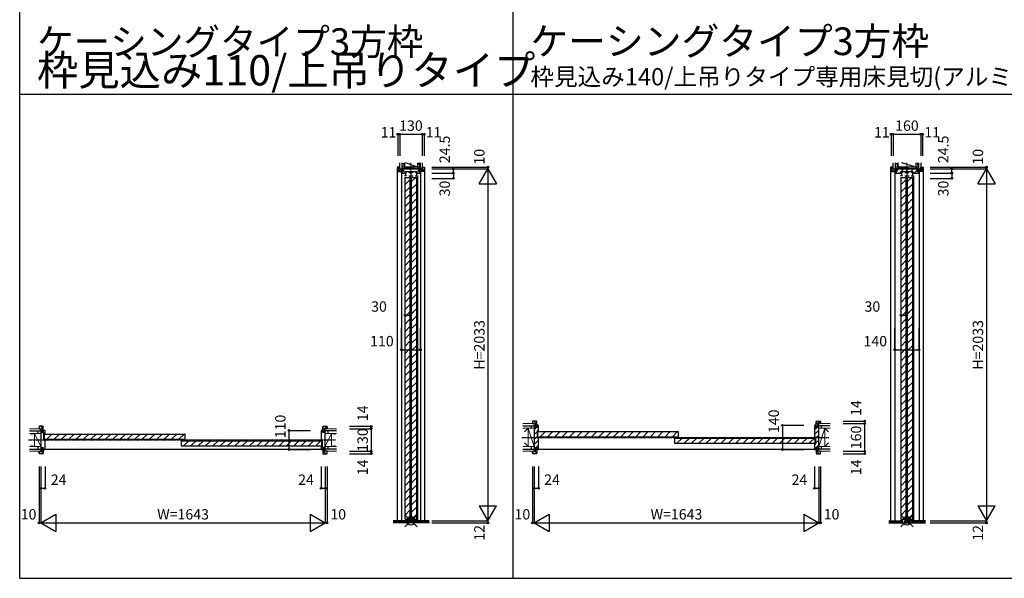
# Model space of a CAD drawing. Extents: x 0 to 28681, y 0 to 20000.
# Drawn here: x 0 to 5687, y 0 to 3227 of the extents above; entities that cross this region are included whole.
import ezdxf
from ezdxf.enums import TextEntityAlignment as Align

# ---------------------------------------------------------------- set-up
doc = ezdxf.new("R2010")
doc.units = 0
doc.linetypes.add('YCENTER_1', pattern=[13, 10, -1, 1, -1])
doc.layers.get('0').update_dxf_attribs({"linetype": 'CONTINUOUS'})
for name, color, linetype in [('YKK_B1', 4, 'CONTINUOUS'), ('YKK_C1', 4, 'CONTINUOUS'), ('YKK_F1', 7, 'CONTINUOUS'), ('YKK_IN', 1, 'CONTINUOUS'), ('YKK_N1', 2, 'CONTINUOUS'), ('YKK_Z1', 7, 'CONTINUOUS')]:
    doc.layers.add(name, color=color, linetype=linetype)
doc.styles.get("Standard").update_dxf_attribs({"font": 'txt.shx', "bigfont": 'bigfont.shx'})

msp = doc.modelspace()

# ---------------------------------------------------------------- linework, layer by layer
at = {"layer": 'YKK_B1', "linetype": 'ByBlock', "lineweight": -2}
for p, q in [((112.4, 876), (112.4, 864)), ((112.4, 864), (128.9, 864)), ((134.4, 878), (114.4, 878)), ((128.9, 864), (128.9, 843)), ((136.4, 843), (136.4, 876)), ((144.4, 854), (136.4, 854)), ((136.4, 854), (136.4, 847)), ((1751.4, 854), (1743.4, 854)), ((1751.4, 843), (1751.4, 876)), ((1751.4, 847), (1751.4, 854)), ((1753.4, 878), (1773.4, 878)), ((1775.4, 864), (1758.9, 864)), ((1758.9, 864), (1758.9, 843)), ((1775.4, 876), (1775.4, 864)), ((2962.4, 906), (2962.4, 894)), ((2962.4, 894), (2978.9, 894)), ((2984.4, 908), (2964.4, 908)), ((2972.4, 881.5), (2972.4, 746.5)), ((2977.7, 881.5), (2972.4, 881.5)), ((2978.7, 880.5), (2977.7, 881.5)), ((2978.7, 872), (2978.7, 880.5)), ((2986.4, 872), (2978.7, 872)), ((2978.9, 894), (2978.9, 873)), ((2978.9, 873), (2986.4, 873)), ((2986.4, 873), (2986.4, 906)), ((2994.4, 884), (2986.4, 884)), ((2986.4, 884), (2986.4, 877)), ((2986.4, 877), (2986.4, 872)), ((2992.4, 854), (2995.4, 854)), ((2996.4, 855), (2996.4, 882)), ((4591.4, 882), (4591.4, 817)), ((4601.4, 884), (4593.4, 884)), ((4601.4, 873), (4601.4, 906)), ((4601.4, 877), (4601.4, 884)), ((4601.4, 872), (4601.4, 877)), ((4608.9, 873), (4601.4, 873)), ((4609.1, 872), (4601.4, 872)), ((4603.4, 908), (4623.4, 908)), ((4625.4, 894), (4608.9, 894)), ((4608.9, 894), (4608.9, 873)), ((4610.1, 881.5), (4609.1, 880.5)), ((4609.1, 880.5), (4609.1, 872)), ((4615.4, 881.5), (4610.1, 881.5)), ((4615.4, 746.5), (4615.4, 881.5)), ((4625.4, 906), (4625.4, 894)), ((122.4, 851.5), (122.4, 746.5)), ((127.7, 851.5), (122.4, 851.5)), ((128.7, 850.5), (127.7, 851.5)), ((128.7, 842), (128.7, 850.5)), ((136.4, 842), (128.7, 842)), ((128.9, 843), (136.4, 843)), ((136.4, 847), (136.4, 842)), ((140.4, 799), (140.4, 837)), ((142.4, 839), (145.4, 839)), ((145.4, 797), (142.4, 797)), ((146.4, 840), (146.4, 852)), ((1741.4, 852), (1741.4, 802)), ((1742.4, 801), (1745.4, 801)), ((1747.4, 799), (1747.4, 761)), ((1751.4, 842), (1751.4, 847)), ((1758.9, 843), (1751.4, 843)), ((1759.1, 842), (1751.4, 842)), ((1760.1, 851.5), (1759.1, 850.5)), ((1759.1, 850.5), (1759.1, 842)), ((1765.4, 851.5), (1760.1, 851.5)), ((1765.4, 746.5), (1765.4, 851.5)), ((2990.4, 814), (2990.4, 852)), ((2995.4, 812), (2992.4, 812)), ((2996.4, 746), (2996.4, 811)), ((4592.4, 816), (4595.4, 816)), ((4597.4, 814), (4597.4, 776)), ((122.4, 746.5), (127.7, 746.5)), ((127.7, 746.5), (128.7, 747.5)), ((128.7, 747.5), (128.7, 756)), ((128.7, 756), (136.4, 756)), ((128.9, 734), (128.9, 755)), ((128.9, 755), (136.4, 755)), ((136.4, 756), (136.4, 751)), ((136.4, 755), (136.4, 722)), ((136.4, 751), (136.4, 744)), ((136.4, 744), (144.4, 744)), ((146.4, 746), (146.4, 796)), ((1741.4, 758), (1741.4, 746)), ((1745.4, 759), (1742.4, 759)), ((1743.4, 744), (1751.4, 744)), ((1751.4, 751), (1751.4, 756)), ((1751.4, 756), (1759.1, 756)), ((1751.4, 755), (1751.4, 722)), ((1758.9, 755), (1751.4, 755)), ((1751.4, 744), (1751.4, 751)), ((1758.9, 734), (1758.9, 755)), ((1759.1, 756), (1759.1, 747.5)), ((1759.1, 747.5), (1760.1, 746.5)), ((1760.1, 746.5), (1765.4, 746.5)), ((2972.4, 746.5), (2977.7, 746.5)), ((2977.7, 746.5), (2978.7, 747.5)), ((2978.7, 747.5), (2978.7, 756)), ((2978.7, 756), (2986.4, 756)), ((2978.9, 734), (2978.9, 755)), ((2978.9, 755), (2986.4, 755)), ((2986.4, 756), (2986.4, 751)), ((2986.4, 755), (2986.4, 722)), ((2986.4, 751), (2986.4, 744)), ((2986.4, 744), (2994.4, 744)), ((4591.4, 773), (4591.4, 746)), ((4595.4, 774), (4592.4, 774)), ((4593.4, 744), (4601.4, 744)), ((4601.4, 751), (4601.4, 756)), ((4601.4, 756), (4609.1, 756)), ((4601.4, 755), (4601.4, 722)), ((4608.9, 755), (4601.4, 755)), ((4601.4, 744), (4601.4, 751)), ((4608.9, 734), (4608.9, 755)), ((4609.1, 756), (4609.1, 747.5)), ((4609.1, 747.5), (4610.1, 746.5)), ((4610.1, 746.5), (4615.4, 746.5)), ((112.4, 722), (112.4, 734)), ((112.4, 734), (128.9, 734)), ((134.4, 720), (114.4, 720)), ((1753.4, 720), (1773.4, 720)), ((1775.4, 734), (1758.9, 734)), ((1775.4, 722), (1775.4, 734)), ((2962.4, 722), (2962.4, 734)), ((2962.4, 734), (2978.9, 734)), ((2984.4, 720), (2964.4, 720)), ((4603.4, 720), (4623.4, 720)), ((4625.4, 734), (4608.9, 734)), ((4625.4, 722), (4625.4, 734))]:
    msp.add_line(p, q, dxfattribs=at)
at = {"layer": 'YKK_B1'}
for p, q in [((112.4, 869.2), (117.6, 864)), ((120.6, 878), (136.4, 862.2)), ((1751.4, 870.7), (1758.9, 863.2)), ((1751.4, 853.7), (1758.9, 846.2)), ((1761, 878), (1775, 864)), ((2962.4, 899.2), (2967.6, 894)), ((2970.6, 908), (2986.4, 892.2)), ((2972.4, 858.2), (2986.2, 872)), ((2978.9, 882.7), (2986.4, 875.2)), ((2986.4, 872.2), (2996.4, 882.2)), ((4591.4, 859.7), (4603.7, 872)), ((4591.4, 831.4), (4615.4, 855.4)), ((4601.4, 900.7), (4608.9, 893.2)), ((4601.4, 883.7), (4608.9, 876.2)), ((4609.1, 877.4), (4613.2, 881.5)), ((4611, 908), (4625, 894)), ((128.9, 852.7), (136.4, 845.2)), ((156.5, 803), (186.5, 833)), ((199, 803), (229, 833)), ((241.4, 803), (271.4, 833)), ((283.8, 803), (313.8, 833)), ((326.2, 803), (356.2, 833)), ((368.7, 803), (398.7, 833)), ((411.1, 803), (441.1, 833)), ((453.5, 803), (483.5, 833)), ((496, 803), (526, 833)), ((538.4, 803), (568.4, 833)), ((580.8, 803), (610.8, 833)), ((623.2, 803), (653.2, 833)), ((665.7, 803), (695.7, 833)), ((708.1, 803), (738.1, 833)), ((750.5, 803), (780.5, 833)), ((792.9, 803), (822.9, 833)), ((835.4, 803), (865.4, 833)), ((877.8, 803), (907.8, 833)), ((920.2, 803), (950.2, 833)), ((1759.1, 847.4), (1763.2, 851.5)), ((2972.4, 829.9), (2990.4, 847.9)), ((2972.4, 801.7), (2990.4, 819.7)), ((2972.4, 773.4), (2996.4, 797.4)), ((3006.5, 818), (3036.5, 848)), ((3049, 818), (3079, 848)), ((3091.4, 818), (3121.4, 848)), ((3133.8, 818), (3163.8, 848)), ((3176.2, 818), (3206.2, 848)), ((3218.7, 818), (3248.7, 848)), ((3261.1, 818), (3291.1, 848)), ((3303.5, 818), (3333.5, 848)), ((3346, 818), (3376, 848)), ((3388.4, 818), (3418.4, 848)), ((3430.8, 818), (3460.8, 848)), ((3473.2, 818), (3503.2, 848)), ((3515.7, 818), (3545.7, 848)), ((3558.1, 818), (3588.1, 848)), ((3600.5, 818), (3630.5, 848)), ((3642.9, 818), (3672.9, 848)), ((3685.4, 818), (3715.4, 848)), ((3727.8, 818), (3757.8, 848)), ((3770.2, 818), (3800.2, 848)), ((3796.5, 780), (3826.5, 810)), ((3839, 780), (3869, 810)), ((3881.4, 780), (3911.4, 810)), ((3923.8, 780), (3953.8, 810)), ((3966.2, 780), (3996.2, 810)), ((4008.7, 780), (4038.7, 810)), ((4051.1, 780), (4081.1, 810)), ((4093.5, 780), (4123.5, 810)), ((4136, 780), (4166, 810)), ((4178.4, 780), (4208.4, 810)), ((4220.8, 780), (4250.8, 810)), ((4263.2, 780), (4293.2, 810)), ((4305.7, 780), (4335.7, 810)), ((4348.1, 780), (4378.1, 810)), ((4390.5, 780), (4420.5, 810)), ((4432.9, 780), (4462.9, 810)), ((4475.4, 780), (4505.4, 810)), ((4517.8, 780), (4547.8, 810)), ((4560.2, 780), (4590.2, 810)), ((4597.4, 809.1), (4615.4, 827.1)), ((4597.4, 780.8), (4615.4, 798.8)), ((123.8, 746.5), (128.7, 751.4)), ((128.9, 747), (136.4, 739.5)), ((146.4, 746.5), (1741.4, 746.5)), ((946.5, 765), (976.5, 795)), ((989, 765), (1019, 795)), ((1031.4, 765), (1061.4, 795)), ((1073.8, 765), (1103.8, 795)), ((1116.2, 765), (1146.2, 795)), ((1158.7, 765), (1188.7, 795)), ((1201.1, 765), (1231.1, 795)), ((1243.5, 765), (1273.5, 795)), ((1286, 765), (1316, 795)), ((1328.4, 765), (1358.4, 795)), ((1370.8, 765), (1400.8, 795)), ((1413.2, 765), (1443.2, 795)), ((1455.7, 765), (1485.7, 795)), ((1498.1, 765), (1528.1, 795)), ((1540.5, 765), (1570.5, 795)), ((1582.9, 765), (1612.9, 795)), ((1625.4, 765), (1655.4, 795)), ((1667.8, 765), (1697.8, 795)), ((1710.2, 765), (1740.2, 795)), ((1751.4, 753.6), (1758.9, 746.1)), ((2973.8, 746.5), (2978.7, 751.4)), ((2978.9, 747), (2986.4, 739.5)), ((2983.3, 756), (2996.4, 769.1)), ((2996.4, 746.5), (4591.4, 746.5)), ((4591.4, 746.5), (4615.4, 770.5)), ((4601.4, 753.6), (4608.9, 746.1)), ((112.4, 729.5), (121.9, 720)), ((124.9, 734), (136.4, 722.5)), ((1751.4, 736.6), (1768, 720)), ((1771, 734), (1775.4, 729.6)), ((2962.4, 729.5), (2971.9, 720)), ((2974.9, 734), (2986.4, 722.5)), ((4601.4, 736.6), (4618, 720)), ((4621, 734), (4625.4, 729.6))]:
    msp.add_line(p, q, dxfattribs=at)
at = {"layer": 'YKK_B1', "linetype": 'Continuous'}
for p, q in [((141.9, 830), (141.9, 806.3)), ((141.9, 829.7), (141.9, 806.3)), ((145.2, 833), (952.6, 833)), ((145.2, 803), (952.6, 803)), ((955.9, 806.3), (955.9, 829.7)), ((2991.9, 845), (2991.9, 821.3)), ((2991.9, 844.7), (2991.9, 821.3)), ((2995.2, 848), (3802.6, 848)), ((2995.2, 818), (3802.6, 818)), ((3781.9, 807), (3781.9, 783.3)), ((3781.9, 806.7), (3781.9, 783.3)), ((3785.2, 810), (4592.6, 810)), ((3805.9, 821.3), (3805.9, 844.7)), ((4595.9, 783.3), (4595.9, 806.7)), ((931.9, 792), (931.9, 768.3)), ((931.9, 791.7), (931.9, 768.3)), ((935.2, 795), (1742.6, 795)), ((935.2, 765), (1742.6, 765)), ((1745.9, 768.3), (1745.9, 791.7)), ((3785.2, 780), (4592.6, 780))]:
    msp.add_line(p, q, dxfattribs=at)
at = {"layer": 'YKK_B1', "linetype": 'ByBlock', "lineweight": -2}
for centre, radius, start, end in [((114.4, 876), 2, 90, 180), ((134.4, 876), 2, 0, 90), ((144.4, 852), 2, 0, 90), ((1743.4, 852), 2, 90, 180), ((1753.4, 876), 2, 90, 180), ((1773.4, 876), 2, 0, 90), ((2964.4, 906), 2, 90, 180), ((2984.4, 906), 2, 0, 90), ((2992.4, 852), 2, 90, 180), ((2994.4, 882), 2, 0, 90), ((2995.4, 855), 1, 270, 360), ((4593.4, 882), 2, 90, 180), ((4603.4, 906), 2, 90, 180), ((4623.4, 906), 2, 0, 90), ((142.4, 837), 2, 90, 180), ((142.4, 799), 2, 180, 270), ((145.4, 840), 1, 270, 360), ((145.4, 796), 1, 0, 90), ((1742.4, 802), 1, 180, 270), ((1745.4, 799), 2, 0, 90), ((2992.4, 814), 2, 180, 270), ((2995.4, 811), 1, 0, 90), ((4592.4, 817), 1, 180, 270), ((4595.4, 814), 2, 0, 90), ((144.4, 746), 2, 270, 360), ((1742.4, 758), 1, 90, 180), ((1743.4, 746), 2, 180, 270), ((1745.4, 761), 2, 270, 360), ((2994.4, 746), 2, 270, 360), ((4592.4, 773), 1, 90, 180), ((4593.4, 746), 2, 180, 270), ((4595.4, 776), 2, 270, 360), ((114.4, 722), 2, 180, 270), ((134.4, 722), 2, 270, 360), ((1753.4, 722), 2, 180, 270), ((1773.4, 722), 2, 270, 360), ((2964.4, 722), 2, 180, 270), ((2984.4, 722), 2, 270, 360), ((4603.4, 722), 2, 180, 270), ((4623.4, 722), 2, 270, 360)]:
    msp.add_arc(centre, radius, start, end, dxfattribs=at)
at = {"layer": 'YKK_B1', "linetype": 'Continuous'}
for centre, start, end in [((145.2, 829.7), 90, 180), ((145.2, 806.3), 180, 270), ((952.6, 829.7), 0, 90), ((952.6, 806.3), 270, 0), ((2995.2, 844.7), 90, 180), ((2995.2, 821.3), 180, 270), ((3785.2, 806.7), 90, 180), ((3802.6, 844.7), 0, 90), ((3802.6, 821.3), 270, 0), ((4592.6, 806.7), 0, 90), ((935.2, 791.7), 90, 180), ((935.2, 768.3), 180, 270), ((1742.6, 791.7), 0, 90), ((1742.6, 768.3), 270, 0), ((3785.2, 783.3), 180, 270), ((4592.6, 783.3), 270, 0)]:
    msp.add_arc(centre, 3.3, start, end, dxfattribs=at)
at = {"layer": 'YKK_C1'}
for p, q in [((2185.9, 2375), (2180.9, 2375)), ((2180.9, 2375), (2180.9, 332)), ((2183.9, 2366), (2192.9, 2375)), ((2185.9, 2351), (2194.9, 2360)), ((2202.8, 2351), (2210.3, 2358.5)), ((2204.9, 2351), (2204.9, 332)), ((2218.1, 2340.8), (2227.8, 2340.8)), ((2233.5, 2344.3), (2227.8, 2344.3)), ((2227.8, 2344.3), (2227.8, 2325.8)), ((2231.5, 2344.3), (2231.5, 2349.4)), ((2248.3, 2344.3), (2271.5, 2344.3)), ((2250.3, 2349.4), (2250.3, 2344.3)), ((2269.5, 2349.4), (2269.5, 2344.3)), ((2286.3, 2344.3), (2292, 2344.3)), ((2288.3, 2349.4), (2288.3, 2344.3)), ((2292, 2344.3), (2292, 2325.8)), ((2301.7, 2340.8), (2292, 2340.8)), ((2304.7, 2351), (2312.2, 2358.5)), ((2305.2, 2358.7), (2311.5, 2365)), ((2314.9, 2351), (2314.9, 332)), ((2321.6, 2351), (2335.9, 2365.2)), ((2324.9, 2371.2), (2328.7, 2375)), ((2333.9, 2375), (2338.9, 2375)), ((2338.9, 2375), (2338.9, 332)), ((5035.9, 2375), (5030.9, 2375)), ((5030.9, 2375), (5030.9, 332)), ((5033.9, 2366), (5042.9, 2375)), ((5035.9, 2351), (5044.9, 2360)), ((5052.8, 2351), (5060.3, 2358.5)), ((5054.9, 2351), (5054.9, 332)), ((5057.4, 2344.1), (5064.3, 2351)), ((5066.9, 2353.6), (5078.3, 2365)), ((5082.6, 2341), (5106.6, 2365)), ((5083.1, 2340.8), (5092.8, 2340.8)), ((5098.5, 2344.3), (5092.8, 2344.3)), ((5092.8, 2344.3), (5092.8, 2325.8)), ((5096.5, 2344.3), (5096.5, 2349.4)), ((5113.3, 2344.3), (5136.5, 2344.3)), ((5115.3, 2349.4), (5115.3, 2344.3)), ((5119.3, 2349.4), (5134.9, 2365)), ((5134.5, 2349.4), (5134.5, 2344.3)), ((5147.6, 2349.4), (5163.2, 2365)), ((5151.3, 2344.3), (5157, 2344.3)), ((5153.3, 2349.4), (5153.3, 2344.3)), ((5157, 2344.3), (5157, 2325.8)), ((5166.7, 2340.8), (5157, 2340.8)), ((5167.5, 2341), (5182.9, 2356.4)), ((5184.7, 2351), (5192.2, 2358.5)), ((5185.2, 2358.7), (5191.5, 2365)), ((5194.9, 2351), (5194.9, 332)), ((5201.6, 2351), (5215.9, 2365.2)), ((5204.9, 2371.2), (5208.7, 2375)), ((5213.9, 2375), (5218.9, 2375)), ((5218.9, 2375), (5218.9, 332)), ((2234.7, 2325.8), (2222.1, 2325.8)), ((2225.9, 341), (2225.9, 2316)), ((2225.9, 2274.4), (2255.9, 2304.4)), ((2247.1, 2325.8), (2272.7, 2325.8)), ((2255.9, 341), (2255.9, 2316)), ((2257.9, 335), (2257.9, 2325.6)), ((2263.9, 341), (2263.9, 2316)), ((2263.9, 2291.4), (2288.5, 2316)), ((2263.9, 2249), (2293.9, 2279)), ((2285.1, 2325.8), (2297.7, 2325.8)), ((2293.9, 341), (2293.9, 2316)), ((2299.9, 333.7), (2299.9, 2325.6)), ((5099.7, 2325.8), (5087.1, 2325.8)), ((5090.9, 341), (5090.9, 2316)), ((5090.9, 2274.4), (5120.9, 2304.4)), ((5112.1, 2325.8), (5137.7, 2325.8)), ((5120.9, 341), (5120.9, 2316)), ((5122.9, 335), (5122.9, 2325.6)), ((5128.9, 341), (5128.9, 2316)), ((5128.9, 2291.4), (5153.5, 2316)), ((5128.9, 2249), (5158.9, 2279)), ((5150.1, 2325.8), (5162.7, 2325.8)), ((5158.9, 341), (5158.9, 2316)), ((5164.9, 333.7), (5164.9, 2325.6)), ((2225.9, 2232), (2255.9, 2262)), ((2225.9, 2189.6), (2255.9, 2219.6)), ((2263.9, 2206.5), (2293.9, 2236.5)), ((5090.9, 2232), (5120.9, 2262)), ((5090.9, 2189.6), (5120.9, 2219.6)), ((5128.9, 2206.5), (5158.9, 2236.5)), ((2225.9, 2147.1), (2255.9, 2177.1)), ((2263.9, 2164.1), (2293.9, 2194.1)), ((5090.9, 2147.1), (5120.9, 2177.1)), ((5128.9, 2164.1), (5158.9, 2194.1)), ((2225.9, 2104.7), (2255.9, 2134.7)), ((2263.9, 2121.7), (2293.9, 2151.7)), ((2263.9, 2079.3), (2293.9, 2109.3)), ((5090.9, 2104.7), (5120.9, 2134.7)), ((5128.9, 2121.7), (5158.9, 2151.7)), ((5128.9, 2079.3), (5158.9, 2109.3)), ((2225.9, 2062.3), (2255.9, 2092.3)), ((2225.9, 2019.9), (2255.9, 2049.9)), ((2263.9, 2036.8), (2293.9, 2066.8)), ((5090.9, 2062.3), (5120.9, 2092.3)), ((5090.9, 2019.9), (5120.9, 2049.9)), ((5128.9, 2036.8), (5158.9, 2066.8)), ((2225.9, 1977.4), (2255.9, 2007.4)), ((2263.9, 1994.4), (2293.9, 2024.4)), ((5090.9, 1977.4), (5120.9, 2007.4)), ((5128.9, 1994.4), (5158.9, 2024.4)), ((2225.9, 1935), (2255.9, 1965)), ((2263.9, 1952), (2293.9, 1982)), ((2263.9, 1909.6), (2293.9, 1939.6)), ((5090.9, 1935), (5120.9, 1965)), ((5128.9, 1952), (5158.9, 1982)), ((5128.9, 1909.6), (5158.9, 1939.6)), ((2225.9, 1892.6), (2255.9, 1922.6)), ((2225.9, 1850.2), (2255.9, 1880.2)), ((2263.9, 1867.1), (2293.9, 1897.1)), ((5090.9, 1892.6), (5120.9, 1922.6)), ((5090.9, 1850.2), (5120.9, 1880.2)), ((5128.9, 1867.1), (5158.9, 1897.1)), ((2225.9, 1807.7), (2255.9, 1837.7)), ((2263.9, 1824.7), (2293.9, 1854.7)), ((5090.9, 1807.7), (5120.9, 1837.7)), ((5128.9, 1824.7), (5158.9, 1854.7)), ((2225.9, 1765.3), (2255.9, 1795.3)), ((2263.9, 1782.3), (2293.9, 1812.3)), ((2263.9, 1739.8), (2293.9, 1769.8)), ((5090.9, 1765.3), (5120.9, 1795.3)), ((5128.9, 1782.3), (5158.9, 1812.3)), ((5128.9, 1739.8), (5158.9, 1769.8)), ((2225.9, 1722.9), (2255.9, 1752.9)), ((2225.9, 1680.4), (2255.9, 1710.4)), ((2263.9, 1697.4), (2293.9, 1727.4)), ((5090.9, 1722.9), (5120.9, 1752.9)), ((5090.9, 1680.4), (5120.9, 1710.4)), ((5128.9, 1697.4), (5158.9, 1727.4)), ((2225.9, 1638), (2255.9, 1668)), ((2263.9, 1655), (2293.9, 1685)), ((5090.9, 1638), (5120.9, 1668)), ((5128.9, 1655), (5158.9, 1685)), ((2225.9, 1595.6), (2255.9, 1625.6)), ((2263.9, 1612.6), (2293.9, 1642.6)), ((2263.9, 1570.1), (2293.9, 1600.1)), ((5090.9, 1595.6), (5120.9, 1625.6)), ((5128.9, 1612.6), (5158.9, 1642.6)), ((5128.9, 1570.1), (5158.9, 1600.1)), ((2225.9, 1553.2), (2255.9, 1583.2)), ((2225.9, 1510.7), (2255.9, 1540.7)), ((2263.9, 1527.7), (2293.9, 1557.7)), ((5090.9, 1553.2), (5120.9, 1583.2)), ((5090.9, 1510.7), (5120.9, 1540.7)), ((5128.9, 1527.7), (5158.9, 1557.7)), ((2225.9, 1468.3), (2255.9, 1498.3)), ((2263.9, 1485.3), (2293.9, 1515.3)), ((5090.9, 1468.3), (5120.9, 1498.3)), ((5128.9, 1485.3), (5158.9, 1515.3)), ((2225.9, 1425.9), (2255.9, 1455.9)), ((2263.9, 1442.9), (2293.9, 1472.9)), ((2263.9, 1400.4), (2293.9, 1430.4)), ((5090.9, 1425.9), (5120.9, 1455.9)), ((5128.9, 1442.9), (5158.9, 1472.9)), ((5128.9, 1400.4), (5158.9, 1430.4)), ((2225.9, 1383.5), (2255.9, 1413.5)), ((2225.9, 1341), (2255.9, 1371)), ((2263.9, 1358), (2293.9, 1388)), ((5090.9, 1383.5), (5120.9, 1413.5)), ((5090.9, 1341), (5120.9, 1371)), ((5128.9, 1358), (5158.9, 1388)), ((2225.9, 1298.6), (2255.9, 1328.6)), ((2263.9, 1315.6), (2293.9, 1345.6)), ((5090.9, 1298.6), (5120.9, 1328.6)), ((5128.9, 1315.6), (5158.9, 1345.6)), ((2225.9, 1256.2), (2255.9, 1286.2)), ((2263.9, 1273.2), (2293.9, 1303.2)), ((2263.9, 1230.7), (2293.9, 1260.7)), ((5090.9, 1256.2), (5120.9, 1286.2)), ((5128.9, 1273.2), (5158.9, 1303.2)), ((5128.9, 1230.7), (5158.9, 1260.7)), ((2225.9, 1213.8), (2255.9, 1243.8)), ((2225.9, 1171.3), (2255.9, 1201.3)), ((2263.9, 1188.3), (2293.9, 1218.3)), ((5090.9, 1213.8), (5120.9, 1243.8)), ((5090.9, 1171.3), (5120.9, 1201.3)), ((5128.9, 1188.3), (5158.9, 1218.3)), ((2225.9, 1128.9), (2255.9, 1158.9)), ((2263.9, 1145.9), (2293.9, 1175.9)), ((5090.9, 1128.9), (5120.9, 1158.9)), ((5128.9, 1145.9), (5158.9, 1175.9)), ((2225.9, 1086.5), (2255.9, 1116.5)), ((2263.9, 1103.4), (2293.9, 1133.4)), ((2263.9, 1061), (2293.9, 1091)), ((5090.9, 1086.5), (5120.9, 1116.5)), ((5128.9, 1103.4), (5158.9, 1133.4)), ((5128.9, 1061), (5158.9, 1091)), ((2225.9, 1044.1), (2255.9, 1074.1)), ((2225.9, 1001.6), (2255.9, 1031.6)), ((2263.9, 1018.6), (2293.9, 1048.6)), ((5090.9, 1044.1), (5120.9, 1074.1)), ((5090.9, 1001.6), (5120.9, 1031.6)), ((5128.9, 1018.6), (5158.9, 1048.6)), ((2225.9, 959.2), (2255.9, 989.2)), ((2263.9, 976.2), (2293.9, 1006.2)), ((5090.9, 959.2), (5120.9, 989.2)), ((5128.9, 976.2), (5158.9, 1006.2)), ((2225.9, 916.8), (2255.9, 946.8)), ((2263.9, 933.7), (2293.9, 963.7)), ((2263.9, 891.3), (2293.9, 921.3)), ((5090.9, 916.8), (5120.9, 946.8)), ((5128.9, 933.7), (5158.9, 963.7)), ((5128.9, 891.3), (5158.9, 921.3)), ((2225.9, 874.3), (2255.9, 904.3)), ((2225.9, 831.9), (2255.9, 861.9)), ((2263.9, 848.9), (2293.9, 878.9)), ((5090.9, 874.3), (5120.9, 904.3)), ((5090.9, 831.9), (5120.9, 861.9)), ((5128.9, 848.9), (5158.9, 878.9)), ((2225.9, 789.5), (2255.9, 819.5)), ((2263.9, 806.5), (2293.9, 836.5)), ((5090.9, 789.5), (5120.9, 819.5)), ((5128.9, 806.5), (5158.9, 836.5)), ((2225.9, 747.1), (2255.9, 777.1)), ((2263.9, 764), (2293.9, 794)), ((2263.9, 721.6), (2293.9, 751.6)), ((5090.9, 747.1), (5120.9, 777.1)), ((5128.9, 764), (5158.9, 794)), ((5128.9, 721.6), (5158.9, 751.6)), ((2225.9, 704.6), (2255.9, 734.6)), ((2225.9, 662.2), (2255.9, 692.2)), ((2263.9, 679.2), (2293.9, 709.2)), ((5090.9, 704.6), (5120.9, 734.6)), ((5090.9, 662.2), (5120.9, 692.2)), ((5128.9, 679.2), (5158.9, 709.2)), ((2225.9, 619.8), (2255.9, 649.8)), ((2263.9, 636.8), (2293.9, 666.8)), ((5090.9, 619.8), (5120.9, 649.8)), ((5128.9, 636.8), (5158.9, 666.8)), ((2225.9, 577.4), (2255.9, 607.4)), ((2263.9, 594.3), (2293.9, 624.3)), ((2263.9, 551.9), (2293.9, 581.9)), ((5090.9, 577.4), (5120.9, 607.4)), ((5128.9, 594.3), (5158.9, 624.3)), ((5128.9, 551.9), (5158.9, 581.9)), ((2225.9, 534.9), (2255.9, 564.9)), ((2225.9, 492.5), (2255.9, 522.5)), ((2263.9, 509.5), (2293.9, 539.5)), ((5090.9, 534.9), (5120.9, 564.9)), ((5090.9, 492.5), (5120.9, 522.5)), ((5128.9, 509.5), (5158.9, 539.5)), ((2225.9, 450.1), (2255.9, 480.1)), ((2263.9, 467.1), (2293.9, 497.1)), ((5090.9, 450.1), (5120.9, 480.1)), ((5128.9, 467.1), (5158.9, 497.1)), ((2225.9, 407.7), (2255.9, 437.7)), ((2263.9, 424.6), (2293.9, 454.6)), ((2263.9, 382.2), (2293.9, 412.2)), ((5090.9, 407.7), (5120.9, 437.7)), ((5128.9, 424.6), (5158.9, 454.6)), ((5128.9, 382.2), (5158.9, 412.2)), ((2225.9, 365.2), (2255.9, 395.2)), ((2244.1, 341), (2255.9, 352.8)), ((2265.1, 341), (2293.9, 369.8)), ((5090.9, 365.2), (5120.9, 395.2)), ((5109.1, 341), (5120.9, 352.8)), ((5130.1, 341), (5158.9, 369.8)), ((5090.4, 334), (5099.6, 334)), ((5099.6, 334), (5099.6, 320)), ((5099.6, 320), (5112.2, 320)), ((5112.2, 320), (5112.2, 334)), ((5112.2, 334), (5137.6, 334)), ((5137.6, 334), (5137.6, 320)), ((5137.6, 320), (5150.2, 320)), ((5139.2, 325.7), (5139.2, 334)), ((5139.2, 334), (5148.6, 334)), ((5148.6, 334), (5148.6, 325.7)), ((5150.2, 320), (5150.2, 334)), ((5150.2, 334), (5159.4, 334))]:
    msp.add_line(p, q, dxfattribs=at)
at = {"layer": 'YKK_C1', "linetype": 'ByBlock', "lineweight": -2}
for p, q in [((2183.9, 2373), (2183.9, 2353)), ((2194.9, 2375), (2185.9, 2375)), ((2185.9, 2351), (2215.9, 2351)), ((2194.9, 2358.5), (2194.9, 2375)), ((2215.9, 2358.5), (2194.9, 2358.5)), ((2312.4, 2365), (2207.4, 2365)), ((2207.4, 2365), (2207.4, 2359.7)), ((2207.4, 2359.7), (2208.4, 2358.7)), ((2214.4, 2351), (2207.4, 2351)), ((2207.4, 2351), (2207.4, 2343)), ((2208.4, 2358.7), (2216.9, 2358.7)), ((2209.4, 2341), (2225.8, 2341)), ((2216.9, 2351), (2214.4, 2351)), ((2215.9, 2351), (2215.9, 2358.5)), ((2216.9, 2358.7), (2216.9, 2351)), ((2225.8, 2341), (2226.3, 2341.5)), ((2226.3, 2341.5), (2226.3, 2349.4)), ((2226.3, 2349.4), (2251.3, 2349.4)), ((2231.5, 2349.4), (2250.3, 2349.4)), ((2251.3, 2349.4), (2268.5, 2349.4)), ((2259.9, 2344.3), (2259.9, 2325.8)), ((2268.5, 2349.4), (2293.5, 2349.4)), ((2269.5, 2349.4), (2288.3, 2349.4)), ((2293.5, 2349.4), (2293.5, 2341.5)), ((2293.5, 2341.5), (2294, 2341)), ((2294, 2341), (2310.4, 2341)), ((2302.9, 2351), (2302.9, 2358.7)), ((2302.9, 2358.7), (2311.4, 2358.7)), ((2305.4, 2351), (2302.9, 2351)), ((2303.9, 2351), (2303.9, 2358.5)), ((2303.9, 2358.5), (2324.9, 2358.5)), ((2333.9, 2351), (2303.9, 2351)), ((2312.4, 2351), (2305.4, 2351)), ((2311.4, 2358.7), (2312.4, 2359.7)), ((2312.4, 2359.7), (2312.4, 2365)), ((2312.4, 2343), (2312.4, 2351)), ((2324.9, 2358.5), (2324.9, 2375)), ((2324.9, 2375), (2333.9, 2375)), ((2335.9, 2373), (2335.9, 2353)), ((5033.9, 2373), (5033.9, 2353)), ((5044.9, 2375), (5035.9, 2375)), ((5035.9, 2351), (5065.9, 2351)), ((5044.9, 2358.5), (5044.9, 2375)), ((5065.9, 2358.5), (5044.9, 2358.5)), ((5192.4, 2365), (5057.4, 2365)), ((5057.4, 2365), (5057.4, 2359.7)), ((5057.4, 2359.7), (5058.4, 2358.7)), ((5064.4, 2351), (5057.4, 2351)), ((5057.4, 2351), (5057.4, 2343)), ((5058.4, 2358.7), (5066.9, 2358.7)), ((5059.4, 2341), (5090.8, 2341)), ((5066.9, 2351), (5064.4, 2351)), ((5065.9, 2351), (5065.9, 2358.5)), ((5066.9, 2358.7), (5066.9, 2351)), ((5090.8, 2341), (5091.3, 2341.5)), ((5091.3, 2341.5), (5091.3, 2349.4)), ((5091.3, 2349.4), (5116.3, 2349.4)), ((5096.5, 2349.4), (5115.3, 2349.4)), ((5116.3, 2349.4), (5133.5, 2349.4)), ((5124.9, 2344.3), (5124.9, 2325.8)), ((5133.5, 2349.4), (5158.5, 2349.4)), ((5134.5, 2349.4), (5153.3, 2349.4)), ((5158.5, 2349.4), (5158.5, 2341.5)), ((5158.5, 2341.5), (5159, 2341)), ((5159, 2341), (5190.4, 2341)), ((5182.9, 2351), (5182.9, 2358.7)), ((5182.9, 2358.7), (5191.4, 2358.7)), ((5185.4, 2351), (5182.9, 2351)), ((5183.9, 2351), (5183.9, 2358.5)), ((5183.9, 2358.5), (5204.9, 2358.5)), ((5213.9, 2351), (5183.9, 2351)), ((5192.4, 2351), (5185.4, 2351)), ((5191.4, 2358.7), (5192.4, 2359.7)), ((5192.4, 2359.7), (5192.4, 2365)), ((5192.4, 2343), (5192.4, 2351)), ((5204.9, 2358.5), (5204.9, 2375)), ((5204.9, 2375), (5213.9, 2375)), ((5215.9, 2373), (5215.9, 2353)), ((5086.6, 332.6), (5086.4, 332.2)), ((5086.4, 332.2), (5086.4, 332)), ((5163.4, 332.2), (5163.2, 332.6)), ((5163.4, 332), (5163.4, 332.2))]:
    msp.add_line(p, q, dxfattribs=at)
at = {"layer": 'YKK_C1', "linetype": 'Continuous'}
for p, q in [((2225.9, 2316), (2255.9, 2316)), ((2263.9, 2316), (2293.9, 2316)), ((5090.9, 2316), (5120.9, 2316)), ((5128.9, 2316), (5158.9, 2316)), ((2225.9, 341), (2255.9, 341)), ((2263.9, 341), (2293.9, 341)), ((5090.9, 341), (5120.9, 341)), ((5128.9, 341), (5158.9, 341))]:
    msp.add_line(p, q, dxfattribs=at)
at = {"layer": 'YKK_C1', "linetype": 'ByBlock', "lineweight": -2}
for centre, radius, start, end in [((2185.9, 2373), 2, 90, 180), ((2185.9, 2353), 2, 180, 270), ((2209.4, 2343), 2, 180, 270), ((2310.4, 2343), 2, 270, 360), ((2333.9, 2373), 2, 0, 90), ((2333.9, 2353), 2, 270, 0), ((5035.9, 2373), 2, 90, 180), ((5035.9, 2353), 2, 180, 270), ((5059.4, 2343), 2, 180, 270), ((5190.4, 2343), 2, 270, 360), ((5213.9, 2373), 2, 0, 90), ((5213.9, 2353), 2, 270, 0), ((5090.4, 328), 6, 90, 129.5212), ((5159.4, 328), 6, 50.4788, 90)]:
    msp.add_arc(centre, radius, start, end, dxfattribs=at)
at = {"layer": 'YKK_F1'}
for p, q in [((0, 0), (0, 20000)), ((2850, 0), (2850, 6495)), ((0, 2797.5), (28500, 2797.5)), ((0, 0), (1, 0)), ((0, 0), (1, 0)), ((0, 0), (28681, 0))]:
    msp.add_line(p, q, dxfattribs=at)
at = {"layer": 'YKK_IN', "linetype": 'Continuous'}
for p, q in [((2224.5, 296.6), (2295.2, 367.4)), ((2224.5, 367.4), (2295.2, 296.6)), ((5089.5, 296.6), (5160.2, 367.4)), ((5089.5, 367.4), (5160.2, 296.6))]:
    msp.add_line(p, q, dxfattribs=at)
for centre in [(2259.9, 332), (5124.9, 332)]:
    msp.add_circle(centre, 25, dxfattribs=at)
at = {"layer": 'YKK_N1', "linetype": 'Continuous'}
for p, q in [((2183.9, 2565.2), (2183.9, 2440.2)), ((2194.9, 2565.2), (2183.9, 2565.2)), ((2194.9, 2565.2), (2194.9, 2440.2)), ((2194.9, 2565.2), (2324.9, 2565.2)), ((2324.9, 2565.2), (2324.9, 2440.2)), ((2324.9, 2565.2), (2335.9, 2565.2)), ((2335.9, 2565.2), (2335.9, 2440.2)), ((5033.9, 2565.2), (5033.9, 2440.2)), ((5044.9, 2565.2), (5033.9, 2565.2)), ((5044.9, 2565.2), (5044.9, 2440.2)), ((5044.9, 2565.2), (5204.9, 2565.2)), ((5204.9, 2565.2), (5204.9, 2440.2)), ((5204.9, 2565.2), (5215.9, 2565.2)), ((5215.9, 2565.2), (5215.9, 2440.2)), ((2379.9, 2375), (2704.9, 2375)), ((2379.9, 2365), (2704.9, 2365)), ((2379.9, 2340.5), (2504.9, 2340.5)), ((2504.9, 2340.5), (2504.9, 2310.5)), ((2654.9, 2278.4), (2704.9, 2365)), ((2704.9, 2375), (2704.9, 332)), ((2704.9, 2365), (2754.9, 2278.4)), ((5259.9, 2375), (5584.9, 2375)), ((5259.9, 2365), (5584.9, 2365)), ((5259.9, 2340.5), (5384.9, 2340.5)), ((5384.9, 2340.5), (5384.9, 2310.5)), ((5534.9, 2278.4), (5584.9, 2365)), ((5584.9, 2375), (5584.9, 332)), ((5584.9, 2365), (5634.9, 2278.4)), ((2379.9, 2310.5), (2504.9, 2310.5)), ((2654.9, 2278.4), (2754.9, 2278.4)), ((5259.9, 2310.5), (5384.9, 2310.5)), ((5534.9, 2278.4), (5634.9, 2278.4)), ((2225.9, 1520.3), (2255.9, 1520.3)), ((5090.9, 1520.3), (5120.9, 1520.3)), ((2204.9, 1320.3), (2314.9, 1320.3)), ((5054.9, 1320.3), (5194.9, 1320.3)), ((1555.4, 854), (1680.4, 854)), ((1555.4, 854), (1555.4, 744)), ((1905.8, 878), (2030.8, 878)), ((1905.8, 864), (2030.8, 864)), ((2030.8, 864), (2030.8, 878)), ((2030.8, 864), (2030.8, 734)), ((4405.4, 884), (4530.4, 884)), ((4405.4, 884), (4405.4, 744)), ((4755.8, 908), (4880.8, 908)), ((4755.8, 894), (4880.8, 894)), ((4880.8, 894), (4880.8, 908)), ((4880.8, 894), (4880.8, 734)), ((1555.4, 744), (1680.4, 744)), ((4405.4, 744), (4530.4, 744)), ((1905.8, 734), (2030.8, 734)), ((1905.8, 720), (2030.8, 720)), ((2030.8, 734), (2030.8, 720)), ((4755.8, 734), (4880.8, 734)), ((4755.8, 720), (4880.8, 720)), ((4880.8, 734), (4880.8, 720)), ((112.4, 645), (112.4, 320)), ((122.4, 645), (122.4, 320)), ((146.4, 645), (146.4, 520)), ((1741.4, 645), (1741.4, 520)), ((1765.4, 645), (1765.4, 320)), ((1775.4, 645), (1775.4, 320)), ((2962.4, 645), (2962.4, 320)), ((2972.4, 645), (2972.4, 320)), ((2996.4, 645), (2996.4, 520)), ((4591.4, 645), (4591.4, 520)), ((4615.4, 645), (4615.4, 320)), ((4625.4, 645), (4625.4, 320)), ((122.4, 520), (146.4, 520)), ((1741.4, 520), (1765.4, 520)), ((2972.4, 520), (2996.4, 520)), ((4591.4, 520), (4615.4, 520)), ((2654.9, 418.6), (2754.9, 418.6)), ((2654.9, 418.6), (2704.9, 332)), ((2704.9, 332), (2754.9, 418.6)), ((5534.9, 418.6), (5634.9, 418.6)), ((5534.9, 418.6), (5584.9, 332)), ((5584.9, 332), (5634.9, 418.6)), ((122.4, 320), (209, 370)), ((209, 370), (209, 270)), ((1678.8, 370), (1678.8, 270)), ((1678.8, 370), (1765.4, 320)), ((2972.4, 320), (3059, 370)), ((3059, 370), (3059, 270)), ((4528.8, 370), (4528.8, 270)), ((4528.8, 370), (4615.4, 320)), ((122.4, 320), (209, 270)), ((122.4, 320), (1765.4, 320)), ((1678.8, 270), (1765.4, 320)), ((2379.9, 332), (2704.9, 332)), ((2379.9, 320), (2704.9, 320)), ((2972.4, 320), (3059, 270)), ((2972.4, 320), (4615.4, 320)), ((4528.8, 270), (4615.4, 320)), ((5259.9, 332), (5584.9, 332)), ((5259.9, 320), (5584.9, 320))]:
    msp.add_line(p, q, dxfattribs=at)
at = {"layer": 'YKK_N1'}
for p, q in [((2504.9, 2340.5), (2504.9, 2365)), ((5384.9, 2340.5), (5384.9, 2365)), ((2204.9, 1320.3), (2204.9, 1445.3)), ((2314.9, 1320.3), (2314.9, 1445.3)), ((5054.9, 1320.3), (5054.9, 1445.3)), ((5194.9, 1320.3), (5194.9, 1445.3)), ((112.4, 320), (122.4, 320)), ((1775.4, 320), (1765.4, 320)), ((2704.9, 332), (2704.9, 320)), ((2962.4, 320), (2972.4, 320)), ((4625.4, 320), (4615.4, 320)), ((5584.9, 332), (5584.9, 320))]:
    msp.add_line(p, q, dxfattribs=at)
at = {"layer": 'YKK_N1', "linetype": 'Continuous'}
for centre in [(2183.9, 2565.2), (2194.9, 2565.2), (2324.9, 2565.2), (2335.9, 2565.2), (5033.9, 2565.2), (5044.9, 2565.2), (5204.9, 2565.2), (5215.9, 2565.2), (2504.9, 2365), (2504.9, 2340.5), (2704.9, 2375), (5384.9, 2365), (5384.9, 2340.5), (5584.9, 2375), (2504.9, 2310.5), (5384.9, 2310.5), (2225.9, 1520.3), (2255.9, 1520.3), (5090.9, 1520.3), (5120.9, 1520.3), (2204.9, 1320.3), (2314.9, 1320.3), (5054.9, 1320.3), (5194.9, 1320.3), (4880.8, 908), (1555.4, 854), (2030.8, 878), (2030.8, 864), (4405.4, 884), (4880.8, 894), (1555.4, 744), (4405.4, 744), (2030.8, 734), (2030.8, 720), (4880.8, 734), (4880.8, 720), (122.4, 520), (146.4, 520), (1741.4, 520), (1765.4, 520), (2972.4, 520), (2996.4, 520), (4591.4, 520), (4615.4, 520), (112.4, 320), (1775.4, 320), (2704.9, 320), (2962.4, 320), (4625.4, 320), (5584.9, 320)]:
    msp.add_circle(centre, 5, dxfattribs=at)
at = {"layer": 'YKK_Z1', "linetype": 'Continuous'}
for p, q in [((2194.9, 2365), (2194.9, 2399.4)), ((2207.4, 2399.4), (2207.4, 2365)), ((2207.4, 2399.2), (2207.4, 2365)), ((2215.7, 2399.8), (2222.4, 2375)), ((2222.4, 2399.4), (2222.4, 2365)), ((2297.4, 2375), (2230.6, 2399.2)), ((2312.4, 2375), (2305.5, 2400.6)), ((2312.4, 2365), (2312.4, 2399.4)), ((2312.4, 2399.2), (2312.4, 2365)), ((2324.9, 2399.4), (2324.9, 2365)), ((5044.9, 2365), (5044.9, 2399.4)), ((5057.4, 2399.4), (5057.4, 2365)), ((5057.4, 2399.2), (5057.4, 2365)), ((5065.7, 2399.8), (5072.4, 2375)), ((5072.4, 2399.4), (5072.4, 2365)), ((5177.4, 2375), (5095.6, 2399.2)), ((5192.4, 2375), (5185.5, 2400.6)), ((5192.4, 2365), (5192.4, 2399.4)), ((5192.4, 2399.2), (5192.4, 2365)), ((5204.9, 2399.4), (5204.9, 2365)), ((2194.9, 2365), (2312.4, 2365)), ((2312.4, 2375), (2207.4, 2375)), ((2222.4, 2375), (2311, 2365)), ((2312.4, 2365), (2324.9, 2365)), ((5044.9, 2365), (5192.4, 2365)), ((5192.4, 2375), (5057.4, 2375)), ((5072.4, 2375), (5176, 2365)), ((5192.4, 2365), (5204.9, 2365)), ((2956.4, 866.5), (2956.4, 881.5)), ((4631.4, 866.5), (4631.4, 881.5)), ((106.4, 836.5), (106.4, 851.5)), ((1781.4, 836.5), (1781.4, 851.5)), ((106.4, 746.5), (106.4, 761.5)), ((1781.4, 746.5), (1781.4, 761.5)), ((2956.4, 746.5), (2956.4, 761.5)), ((4631.4, 746.5), (4631.4, 761.5))]:
    msp.add_line(p, q, dxfattribs=at)
at = {"layer": 'YKK_Z1', "linetype": 'YCENTER_1', "lineweight": 13}
for p, q in [((2259.9, 2400.4), (2259.9, 319.8)), ((5124.9, 2400.4), (5124.9, 319.8))]:
    msp.add_line(p, q, dxfattribs=at)
at = {"layer": 'YKK_Z1'}
for p, q in [((2297.4, 2399.2), (2297.4, 2365)), ((5177.4, 2399.2), (5177.4, 2365)), ((2907, 881.5), (2972.4, 881.5)), ((4680.8, 881.5), (4615.4, 881.5)), ((57, 851.5), (122.4, 851.5)), ((1830.8, 851.5), (1765.4, 851.5)), ((57, 746.5), (122.4, 746.5)), ((1830.8, 746.5), (1765.4, 746.5)), ((2907, 746.5), (2972.4, 746.5)), ((4680.8, 746.5), (4615.4, 746.5)), ((2365, 332), (2156.6, 332)), ((2365, 329), (2156.6, 329)), ((2365, 326), (2156.6, 326)), ((2365, 323), (2156.6, 323)), ((2343.3, 320), (2156.6, 320)), ((2366.9, 320), (2167.9, 320)), ((5020.7, 332), (5096.9, 332)), ((5020.7, 329), (5096.9, 329)), ((5020.7, 326), (5096.9, 326)), ((5020.7, 323), (5096.9, 323)), ((5020.7, 320), (5232.8, 320)), ((5096.9, 332), (5096.9, 320)), ((5152.9, 332), (5152.9, 320)), ((5232.8, 332), (5152.9, 332)), ((5232.8, 329), (5152.9, 329)), ((5232.8, 326), (5152.9, 326)), ((5232.8, 323), (5152.9, 323))]:
    msp.add_line(p, q, dxfattribs=at)
at = {"layer": 'YKK_Z1', "linetype": 'Continuous', "lineweight": 13}
for p, q in [((122.4, 864), (57, 864)), ((122.4, 864), (122.4, 734)), ((1765.4, 864), (1765.4, 734)), ((1765.4, 864), (1830.8, 864)), ((2972.4, 894), (2907, 894)), ((2907, 866.5), (2972.4, 866.5)), ((2907.2, 866.5), (2972.4, 866.5)), ((2936.4, 866.5), (2915.6, 845.7)), ((2936.4, 866.5), (2972.4, 761.5)), ((2936.4, 761.5), (2936.4, 866.5)), ((2972.4, 894), (2972.4, 734)), ((4615.4, 894), (4615.4, 734)), ((4615.4, 894), (4680.8, 894)), ((4651.4, 866.5), (4615.4, 761.5)), ((4680.6, 866.5), (4615.4, 866.5)), ((4680.8, 866.5), (4615.4, 866.5)), ((4651.4, 866.5), (4672.2, 845.7)), ((4651.4, 761.5), (4651.4, 866.5)), ((57, 836.5), (122.4, 836.5)), ((57.2, 836.5), (122.4, 836.5)), ((86.4, 836.5), (65.6, 830.7)), ((86.4, 836.5), (122.4, 761.5)), ((86.4, 761.5), (86.4, 836.5)), ((1801.4, 836.5), (1765.4, 761.5)), ((1830.6, 836.5), (1765.4, 836.5)), ((1830.8, 836.5), (1765.4, 836.5)), ((1801.4, 836.5), (1822.2, 830.7)), ((1801.4, 761.5), (1801.4, 836.5)), ((122.4, 761.5), (57, 761.5)), ((57.2, 761.5), (122.4, 761.5)), ((86.4, 761.5), (65.6, 767.3)), ((1765.4, 761.5), (1830.8, 761.5)), ((1830.6, 761.5), (1765.4, 761.5)), ((1801.4, 761.5), (1822.2, 767.3)), ((2972.4, 761.5), (2907, 761.5)), ((2907.2, 761.5), (2972.4, 761.5)), ((2936.4, 761.5), (2915.6, 782.3)), ((4615.4, 761.5), (4680.8, 761.5)), ((4680.6, 761.5), (4615.4, 761.5)), ((4651.4, 761.5), (4672.2, 782.3)), ((57, 734), (122.4, 734)), ((1830.8, 734), (1765.4, 734)), ((2907, 734), (2972.4, 734)), ((4680.8, 734), (4615.4, 734))]:
    msp.add_line(p, q, dxfattribs=at)
at = {"layer": 'YKK_Z1', "linetype": 'YCENTER_1'}
for p, q in [((51.5, 799), (1824, 799)), ((2901.5, 814), (4674, 814))]:
    msp.add_line(p, q, dxfattribs=at)

# ---------------------------------------------------------------- texts
for s, height, p in [('ケーシングタイプ3方枠', 155, (100, 3022.5)), ('ケーシングタイプ3方枠', 160, (2950, 3022.5)), ('枠見込み110/上吊りタイプ', 175, (100, 2847.5)), ('枠見込み140/上吊りタイプ専用床見切(アルミ)', 100, (2950, 2847.5))]:
    msp.add_text(s, height=height).set_placement(p)
at = {"layer": 'YKK_N1'}
for s, p in [('130', (2259.9, 2607.2)), ('160', (5124.9, 2607.2)), ('11', (2130.5, 2568.6)), ('11', (2390.8, 2568.7)), ('11', (4980.5, 2568.6)), ('11', (5270.8, 2568.7)), ('110', (2092.2, 1362.3)), ('140', (4942.2, 1362.3)), ('10', (51.3, 362)), ('10', (1839.7, 362)), ('10', (2903.7, 362)), ('10', (4689.7, 362))]:
    msp.add_text(s, height=60, dxfattribs=at).set_placement(p, align=Align.MIDDLE)
for s, p in [('24.5', (2462.9, 2477.7)), ('24.5', (5342.9, 2477.7)), ('10', (2662.9, 2435.2)), ('10', (5542.9, 2435.2)), ('H=2033', (2662.9, 1348.5)), ('H=2033', (5542.9, 1348.5)), ('14', (4838.8, 983.4)), ('14', (1988.8, 953.4)), ('140', (4363.4, 907.1)), ('110', (1513.4, 877.1)), ('130', (1988.8, 798.5)), ('160', (4838.8, 813.5)), ('14', (1988.8, 641)), ('14', (4838.8, 641)), ('12', (2663.1, 262.7)), ('12', (5543.1, 262.7))]:
    msp.add_text(s, height=60, rotation=90, dxfattribs=at).set_placement(p, align=Align.MIDDLE)
at = {"layer": 'YKK_N1', "linetype": 'Continuous'}
for p in [(2462.9, 2251.5), (5342.9, 2251.5)]:
    msp.add_text('30', height=60, rotation=90, dxfattribs=at).set_placement(p, align=Align.MIDDLE)
for s, p in [('30', (2075.5, 1562.3)), ('30', (4925.5, 1562.3)), ('24', (225, 562)), ('24', (1654.1, 562)), ('24', (3075, 562)), ('24', (4504.1, 562)), ('W=1643', (943.9, 362)), ('W=1643', (3793.9, 362))]:
    msp.add_text(s, height=60, dxfattribs=at).set_placement(p, align=Align.MIDDLE)

doc.saveas('drawing.dxf')
